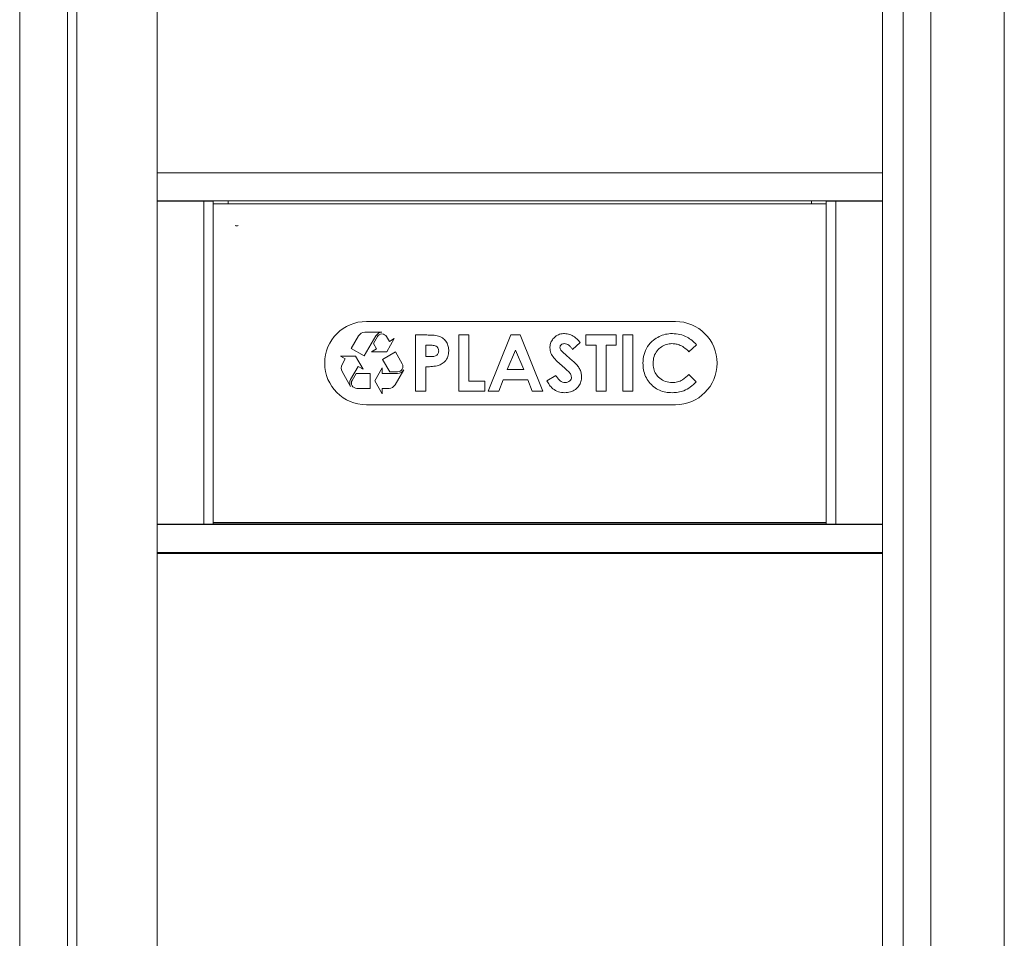
# Model space of a CAD drawing. Units: inches. Extents: x 609 to 838, y 32 to 222.
# Drawn here: x 653 to 671, y 177 to 193 of the extents above; entities that cross this region are included whole.
import ezdxf

# ---------------------------------------------------------------- set-up
doc = ezdxf.new("R2010")
doc.units = ezdxf.units.IN
doc.header["$MEASUREMENT"] = 0

msp = doc.modelspace()

# ---------------------------------------------------------------- linework, layer by layer
at = {"color": 6, "linetype": 'Continuous', "lineweight": 15}
for p, q in [((653.44811, 215.28722), (653.44811, 165.63723)), ((654.29811, 215.28722), (654.29811, 165.63723)), ((669.62729, 215.28722), (669.62729, 165.63723)), ((670.93511, 165.63723), (670.93511, 215.28722)), ((654.46511, 215.26222), (654.46511, 165.76222)), ((669.14162, 215.26222), (669.14162, 165.76222)), ((655.88711, 190.7582), (655.88711, 208.51624)), ((668.77211, 208.51624), (668.77211, 190.7582)), ((655.88711, 190.76222), (668.77211, 190.76222)), ((655.88711, 190.73223), (655.88711, 190.7582)), ((655.88711, 190.29223), (655.88711, 190.73223)), ((668.77211, 190.73223), (668.77211, 190.7582)), ((668.77211, 190.29223), (668.77211, 190.73223)), ((655.88711, 190.26624), (655.88711, 190.29223)), ((655.88711, 184.5082), (655.88711, 190.26624)), ((655.88711, 190.26222), (668.77211, 190.26222)), ((655.88711, 190.26222), (668.77211, 190.26222)), ((655.96011, 190.26222), (655.96011, 190.25472)), ((656.06653, 190.25472), (656.06134, 190.26222)), ((656.19341, 190.26222), (656.19001, 190.25472)), ((656.24655, 190.25472), (656.24358, 190.26222)), ((656.36394, 190.25472), (656.3615, 190.26222)), ((656.37022, 190.26222), (656.36774, 190.25472)), ((656.4888, 190.26222), (656.48673, 190.25472)), ((656.60721, 190.26222), (656.60541, 190.25472)), ((657.14822, 190.26222), (657.14822, 190.22912)), ((667.511, 190.20823), (667.511, 190.26222)), ((668.00325, 190.26222), (668.00034, 190.25472)), ((668.05545, 190.25472), (668.05194, 190.26222)), ((668.29148, 190.25472), (668.289, 190.26222)), ((668.29773, 190.26222), (668.29529, 190.25472)), ((668.41564, 190.26222), (668.41267, 190.25472)), ((668.46921, 190.25472), (668.46581, 190.26222)), ((668.5368, 190.26222), (668.53368, 190.25472)), ((668.58503, 190.25472), (668.58295, 190.26222)), ((668.77211, 190.26624), (668.77211, 190.29223)), ((668.77211, 190.26624), (668.77211, 184.5082)), ((655.88711, 190.25472), (655.90211, 190.25472)), ((655.90211, 190.25472), (656.71655, 190.25472)), ((656.71655, 190.25472), (656.71655, 184.51972)), ((656.71655, 190.25472), (656.88711, 190.25472)), ((656.88711, 190.25472), (656.88711, 184.51972)), ((667.77211, 190.20823), (656.88711, 190.20823)), ((657.14822, 190.22912), (657.14822, 190.20823)), ((667.77211, 184.51972), (667.77211, 190.25472)), ((667.94267, 190.25472), (667.77211, 190.25472)), ((667.94267, 184.51972), (667.94267, 190.25472)), ((668.75711, 190.25472), (667.94267, 190.25472)), ((668.77211, 190.25472), (668.75711, 190.25472)), ((665.09461, 188.11897), (659.60461, 188.11897)), ((659.46836, 187.86458), (659.33806, 187.6389)), ((659.56756, 187.5064), (659.77436, 187.86458)), ((659.88261, 187.92708), (659.57661, 187.92708)), ((659.80034, 187.84958), (659.72961, 187.72708)), ((660.01396, 187.76458), (659.96488, 187.84958)), ((659.96632, 187.58208), (660.10056, 187.81458)), ((660.10056, 187.81458), (660.01396, 187.76458)), ((660.47908, 186.87898), (660.47908, 187.87897)), ((660.47908, 187.87897), (660.6794, 187.87897)), ((661.24831, 187.87897), (661.4278, 187.87897)), ((661.24831, 186.87898), (661.24831, 187.87897)), ((661.4278, 187.87897), (661.4278, 187.05846)), ((661.76754, 186.87898), (662.17159, 187.87897)), ((662.17159, 187.87897), (662.33805, 187.87897)), ((662.33805, 187.87897), (662.7419, 186.87898)), ((663.50472, 187.69949), (663.50472, 187.87897)), ((663.50472, 187.87897), (664.04318, 187.87897)), ((664.04318, 187.87897), (664.04318, 187.69949)), ((664.15857, 186.87898), (664.15857, 187.87897)), ((664.15857, 187.87897), (664.33805, 187.87897)), ((664.33805, 187.87897), (664.33805, 186.87898)), ((659.33806, 187.6389), (659.56756, 187.5064)), ((659.72961, 187.72708), (659.78446, 187.63208)), ((660.71506, 187.69949), (660.65857, 187.69949)), ((660.65857, 187.69949), (660.65857, 187.49436)), ((663.40215, 187.74536), (663.26794, 187.62256)), ((663.68421, 187.69949), (663.50472, 187.69949)), ((663.68421, 186.87898), (663.68421, 187.69949)), ((663.86369, 187.69949), (663.86369, 186.87898)), ((664.04318, 187.69949), (663.86369, 187.69949)), ((665.46626, 187.7055), (665.33465, 187.5797)), ((659.14434, 187.50337), (659.23094, 187.45337)), ((659.41281, 187.50337), (659.14434, 187.50337)), ((659.54704, 187.27087), (659.41281, 187.50337)), ((659.78446, 187.63208), (659.69786, 187.58208)), ((659.69786, 187.58208), (659.96632, 187.58208)), ((660.12107, 187.57905), (659.89158, 187.44655)), ((660.24271, 187.36837), (660.12107, 187.57905)), ((660.65857, 187.49436), (660.72207, 187.49436)), ((662.25472, 187.61075), (662.10488, 187.26359)), ((662.40456, 187.26359), (662.25472, 187.61075)), ((659.23094, 187.45337), (659.17321, 187.35336)), ((659.32621, 187.08837), (659.46044, 187.32087)), ((659.46044, 187.32087), (659.54704, 187.27087)), ((659.88869, 187.29586), (659.75446, 187.06336)), ((659.88869, 187.19587), (659.88869, 187.29586)), ((659.89158, 187.44655), (660.01899, 187.22586)), ((660.65857, 187.31487), (660.65857, 186.87898)), ((659.17321, 187.22837), (659.32621, 186.96336)), ((659.42291, 187.19587), (659.35219, 187.07337)), ((659.67446, 187.19587), (659.42291, 187.19587)), ((659.67446, 186.93087), (659.67446, 187.19587)), ((660.16044, 187.19587), (659.88869, 187.19587)), ((660.01899, 187.22586), (660.16044, 187.22586)), ((660.1157, 186.99337), (660.26869, 187.25837)), ((662.10488, 187.26359), (662.40456, 187.26359)), ((662.81241, 187.06627), (662.97026, 187.16102)), ((665.33465, 187.17825), (665.46225, 187.04424)), ((659.75446, 187.06336), (659.88869, 186.83087)), ((661.4278, 187.05846), (661.70985, 187.05846)), ((661.70985, 187.05846), (661.70985, 186.87898)), ((662.03677, 187.0841), (661.95905, 186.87898)), ((662.47247, 187.0841), (662.03677, 187.0841)), ((662.55019, 186.87898), (662.47247, 187.0841)), ((659.43446, 186.93087), (659.67446, 186.93087)), ((659.88869, 186.83087), (659.88869, 186.93087)), ((659.88869, 186.93087), (660.00744, 186.93087)), ((660.65857, 186.87898), (660.47908, 186.87898)), ((661.70985, 186.87898), (661.24831, 186.87898)), ((661.95905, 186.87898), (661.76754, 186.87898)), ((662.7419, 186.87898), (662.55019, 186.87898)), ((663.86369, 186.87898), (663.68421, 186.87898)), ((664.33805, 186.87898), (664.15857, 186.87898)), ((659.60461, 186.63897), (665.09461, 186.63897)), ((655.88711, 184.51972), (655.90211, 184.51972)), ((655.88711, 184.51222), (668.77211, 184.51222)), ((655.88711, 184.48223), (655.88711, 184.5082)), ((655.90211, 184.51972), (656.71655, 184.51972)), ((655.96011, 184.51972), (655.96011, 184.51222)), ((656.16011, 184.51972), (656.16011, 184.51222)), ((656.21011, 184.51972), (656.21011, 184.51222)), ((656.38186, 184.51972), (656.39795, 184.51222)), ((656.40502, 184.51222), (656.38893, 184.51972)), ((656.71655, 184.51972), (656.88711, 184.51972)), ((656.88711, 184.54972), (667.77211, 184.54972)), ((667.77211, 184.53572), (656.88711, 184.53572)), ((667.94267, 184.51972), (667.77211, 184.51972)), ((668.75711, 184.51972), (667.94267, 184.51972)), ((668.03129, 184.51972), (668.0152, 184.51222)), ((668.02227, 184.51222), (668.03836, 184.51972)), ((668.21011, 184.51972), (668.21011, 184.51222)), ((668.41011, 184.51972), (668.41011, 184.51222)), ((668.46011, 184.51972), (668.46011, 184.51222)), ((668.77211, 184.51972), (668.75711, 184.51972)), ((668.77211, 184.48223), (668.77211, 184.5082)), ((655.88711, 184.04223), (655.88711, 184.48223)), ((668.77211, 184.04223), (668.77211, 184.48223)), ((655.88711, 184.01624), (655.88711, 184.04223)), ((655.88711, 166.2582), (655.88711, 184.01624)), ((655.88711, 184.01222), (668.77211, 184.01222)), ((655.88711, 184.01222), (668.77211, 184.01222)), ((655.90211, 183.99722), (655.88711, 183.99722)), ((655.90211, 183.99722), (668.75711, 183.99722)), ((656.18711, 183.99722), (656.18711, 184.01222)), ((656.21011, 184.01222), (656.21011, 183.99722)), ((656.26011, 184.01222), (656.26011, 183.99722)), ((668.16011, 183.99722), (668.16011, 184.01222)), ((668.21011, 184.01222), (668.21011, 183.99722)), ((668.41011, 184.01222), (668.41011, 183.99722)), ((668.46011, 184.01222), (668.46011, 183.99722)), ((668.47211, 184.01222), (668.47211, 183.99722)), ((668.75711, 183.99722), (668.77211, 183.99722)), ((668.77211, 184.01624), (668.77211, 184.04223)), ((668.77211, 184.01624), (668.77211, 166.2582))]:
    msp.add_line(p, q, dxfattribs=at)
at = {"color": 6, "linetype": 'Continuous', "lineweight": 15, "flags": 128}
for points in [[(656.26478, 184.51972), (656.26217, 184.51811), (656.2538, 184.51222)], [(668.16642, 184.51222), (668.15806, 184.51811), (668.15544, 184.51972)]]:
    msp.add_lwpolyline(points, dxfattribs=at)
at = {"color": 6, "linetype": 'Continuous', "lineweight": 15}
for centre, radius, start, end in [((657.30222, 189.89754), 0.07872, 249.861381, 290.138619), ((659.60461, 187.37897), 0.74, 90, 270), ((665.09461, 187.37897), 0.74, 270, 90), ((659.57661, 187.80208), 0.125, 90, 150), ((659.88261, 187.80208), 0.125, 90, 150), ((659.88261, 187.80208), 0.095, 30, 150), ((659.28146, 187.29087), 0.125, 150, 210), ((660.16044, 187.32087), 0.095, 270, 30), ((660.16044, 187.32087), 0.125, 270, 330), ((659.43446, 187.02587), 0.125, 150, 210), ((659.43446, 187.02587), 0.095, 150, 270), ((660.00744, 187.05587), 0.125, 270, 330)]:
    msp.add_arc(centre, radius, start, end, dxfattribs=at)
msp.add_ellipse((656.04111, 190.24741), major_axis=(0.02478, -0.01507), ratio=0.99925051, start_param=3.15188051, end_param=3.43318236, dxfattribs=at)
for points, knots in [([(656.07622, 190.26222), (656.07449, 190.26002), (656.07243, 190.25739), (656.07196, 190.2551), (656.07188, 190.25472)], [0, 0, 0, 0, 0.83625819, 1, 1, 1, 1]), ([(656.1285, 190.25472), (656.12814, 190.25695), (656.12776, 190.25927), (656.12558, 190.2621), (656.12549, 190.26222)], [0, 0, 0, 0, 0.95502456, 1, 1, 1, 1]), ([(656.13432, 190.26222), (656.13393, 190.26178), (656.13205, 190.25967), (656.13175, 190.2569), (656.13152, 190.25472)], [0, 0, 0, 0, 0.21133073, 1, 1, 1, 1]), ([(656.18801, 190.25472), (656.18794, 190.25517), (656.18747, 190.25793), (656.18547, 190.26027), (656.1838, 190.26222)], [0, 0, 0, 0, 0.16157597, 1, 1, 1, 1]), ([(656.25233, 190.26222), (656.25194, 190.26179), (656.25008, 190.25971), (656.24977, 190.25692), (656.24952, 190.25472)], [0, 0, 0, 0, 0.21004664, 1, 1, 1, 1]), ([(656.30615, 190.25472), (656.30613, 190.25484), (656.30561, 190.2576), (656.30358, 190.25996), (656.30163, 190.26222)], [0, 0, 0, 0, 0.04118156, 1, 1, 1, 1]), ([(656.31153, 190.26222), (656.31045, 190.26064), (656.30865, 190.25797), (656.30839, 190.25566), (656.30829, 190.25472)], [0, 0, 0, 0, 0.593494613, 1, 1, 1, 1]), ([(656.42342, 190.25472), (656.42332, 190.25565), (656.42306, 190.25799), (656.42127, 190.26063), (656.42019, 190.26222)], [0, 0, 0, 0, 0.39376279, 1, 1, 1, 1]), ([(656.42948, 190.26222), (656.42888, 190.26155), (656.42689, 190.25929), (656.42659, 190.2566), (656.42638, 190.25472)], [0, 0, 0, 0, 0.30066949, 1, 1, 1, 1]), ([(656.4828, 190.25472), (656.48269, 190.25545), (656.48227, 190.25826), (656.48031, 190.26054), (656.47885, 190.26222)], [0, 0, 0, 0, 0.25781352, 1, 1, 1, 1]), ([(656.54192, 190.25472), (656.5419, 190.25482), (656.54139, 190.25709), (656.54055, 190.25962), (656.53843, 190.26217), (656.53838, 190.26222)], [0, 0, 0, 0, 0.04112475, 0.97851609, 1, 1, 1, 1]), ([(656.54736, 190.26222), (656.5469, 190.26171), (656.54498, 190.25954), (656.54468, 190.25681), (656.54446, 190.25472)], [0, 0, 0, 0, 0.23790006, 1, 1, 1, 1]), ([(656.60092, 190.25472), (656.60082, 190.25532), (656.60038, 190.2581), (656.5984, 190.26041), (656.59684, 190.26222)], [0, 0, 0, 0, 0.21310268, 1, 1, 1, 1]), ([(656.65859, 190.25472), (656.65838, 190.2559), (656.65788, 190.25878), (656.65595, 190.26094), (656.6548, 190.26222)], [0, 0, 0, 0, 0.40892472, 1, 1, 1, 1]), ([(668.06186, 190.26222), (668.06141, 190.26172), (668.05949, 190.25956), (668.0592, 190.25682), (668.05897, 190.25472)], [0, 0, 0, 0, 0.23349782, 1, 1, 1, 1]), ([(668.11544, 190.25472), (668.11535, 190.2553), (668.1149, 190.25808), (668.11291, 190.26039), (668.11134, 190.26222)], [0, 0, 0, 0, 0.20646081, 1, 1, 1, 1]), ([(668.12084, 190.26222), (668.12079, 190.26217), (668.11846, 190.25937), (668.11847, 190.25702), (668.11847, 190.25472)], [0, 0, 0, 0, 0.02014258, 1, 1, 1, 1]), ([(668.17426, 190.25472), (668.17416, 190.25539), (668.17376, 190.25791), (668.17212, 190.2604), (668.17091, 190.26222)], [0, 0, 0, 0, 0.26610063, 1, 1, 1, 1]), ([(668.17983, 190.26222), (668.17945, 190.2618), (668.1776, 190.25973), (668.1773, 190.25694), (668.17706, 190.25472)], [0, 0, 0, 0, 0.20156563, 1, 1, 1, 1]), ([(668.23359, 190.25472), (668.23353, 190.25502), (668.23304, 190.25778), (668.23103, 190.26013), (668.22923, 190.26222)], [0, 0, 0, 0, 0.108719588, 1, 1, 1, 1]), ([(668.23903, 190.26222), (668.23795, 190.26063), (668.23616, 190.25799), (668.2359, 190.25565), (668.2358, 190.25472)], [0, 0, 0, 0, 0.60645976, 1, 1, 1, 1]), ([(668.35093, 190.25472), (668.35083, 190.25566), (668.35058, 190.25797), (668.34877, 190.26064), (668.3477, 190.26222)], [0, 0, 0, 0, 0.40673947, 1, 1, 1, 1]), ([(668.35707, 190.26222), (668.35639, 190.26145), (668.35438, 190.25917), (668.35407, 190.25649), (668.35386, 190.25472)], [0, 0, 0, 0, 0.34040119, 1, 1, 1, 1]), ([(668.41036, 190.25472), (668.41026, 190.2554), (668.40982, 190.25822), (668.40785, 190.26049), (668.40636, 190.26222)], [0, 0, 0, 0, 0.23854027, 1, 1, 1, 1]), ([(668.47491, 190.26222), (668.47439, 190.26163), (668.47243, 190.25942), (668.47213, 190.25671), (668.47192, 190.25472)], [0, 0, 0, 0, 0.26646748, 1, 1, 1, 1]), ([(668.52835, 190.25472), (668.52825, 190.25541), (668.52781, 190.25821), (668.52585, 190.26049), (668.52436, 190.26222)], [0, 0, 0, 0, 0.24424194, 1, 1, 1, 1]), ([(668.60045, 190.26222), (668.59802, 190.26076), (668.59527, 190.2591), (668.59437, 190.25518), (668.59427, 190.25472)], [0, 0, 0, 0, 0.88218315, 1, 1, 1, 1]), ([(668.64607, 190.25472), (668.64603, 190.255), (668.64569, 190.25775), (668.64407, 190.2601), (668.64261, 190.26222)], [0, 0, 0, 0, 0.09968715, 1, 1, 1, 1]), ([(660.6794, 187.87897), (660.71388, 187.87828), (660.78281, 187.8769), (660.88603, 187.86496), (660.97498, 187.82177), (661.03277, 187.75281), (661.06425, 187.67637), (661.0673, 187.62209), (661.06882, 187.59492)], [0, 0, 0, 0, 0.187205016, 0.374223859, 0.560162948, 0.706646784, 0.853203076, 1, 1, 1, 1]), ([(662.86369, 187.65101), (662.86564, 187.67635), (662.86953, 187.72702), (662.90531, 187.79586), (662.96081, 187.85418), (663.03643, 187.89772), (663.09621, 187.90232), (663.12611, 187.90462)], [0, 0, 0, 0, 0.1867776, 0.37341059, 0.56028149, 0.78001866, 1, 1, 1, 1]), ([(663.12611, 187.90462), (663.157, 187.90177), (663.21877, 187.89607), (663.29555, 187.85329), (663.35443, 187.80023), (663.38624, 187.76366), (663.40215, 187.74536)], [0, 0, 0, 0, 0.27965881, 0.55924069, 0.7795605, 1, 1, 1, 1]), ([(664.51754, 187.38058), (664.52099, 187.43201), (664.52789, 187.53481), (664.59301, 187.6778), (664.69121, 187.7843), (664.80368, 187.85441), (664.91838, 187.8972), (664.99917, 187.90214), (665.03957, 187.90462)], [0, 0, 0, 0, 0.1866717, 0.37313815, 0.55958425, 0.70640981, 0.853184, 1, 1, 1, 1]), ([(665.03957, 187.90462), (665.08495, 187.90139), (665.17571, 187.89495), (665.29412, 187.84676), (665.39275, 187.78342), (665.44175, 187.73147), (665.46626, 187.7055)], [0, 0, 0, 0, 0.27984926, 0.55977479, 0.77988385, 1, 1, 1, 1]), ([(660.84226, 187.67966), (660.81908, 187.68682), (660.77757, 187.69966), (660.7342, 187.69954), (660.71506, 187.69949)], [0, 0, 0, 0, 0.55852588, 1, 1, 1, 1]), ([(660.88933, 187.59512), (660.88874, 187.60461), (660.88756, 187.62358), (660.87457, 187.65607), (660.8545, 187.67072), (660.84226, 187.67966)], [0, 0, 0, 0, 0.28114638, 0.56169731, 1, 1, 1, 1]), ([(663.1157, 187.30005), (663.08408, 187.32719), (663.02088, 187.38146), (662.93841, 187.46248), (662.87667, 187.55293), (662.86802, 187.61834), (662.86369, 187.65101)], [0, 0, 0, 0, 0.28059809, 0.56105707, 0.78080763, 1, 1, 1, 1]), ([(663.12411, 187.72513), (663.11325, 187.7244), (663.09156, 187.72293), (663.06561, 187.70654), (663.04675, 187.68513), (663.04437, 187.66811), (663.04318, 187.65962)], [0, 0, 0, 0, 0.28032466, 0.56013294, 0.78054041, 1, 1, 1, 1]), ([(663.04318, 187.65962), (663.04423, 187.64994), (663.0461, 187.63263), (663.05561, 187.61813), (663.05981, 187.61175)], [0, 0, 0, 0, 0.55923811, 1, 1, 1, 1]), ([(663.26794, 187.62256), (663.25783, 187.63642), (663.23762, 187.66413), (663.20289, 187.69703), (663.1645, 187.72036), (663.13756, 187.72354), (663.12411, 187.72513)], [0, 0, 0, 0, 0.28041313, 0.56061378, 0.78052092, 1, 1, 1, 1]), ([(665.03256, 187.72513), (664.99914, 187.7227), (664.93232, 187.71786), (664.84077, 187.67215), (664.76348, 187.59909), (664.70624, 187.49926), (664.7001, 187.42042), (664.69703, 187.38098)], [0, 0, 0, 0, 0.18681013, 0.37345588, 0.56029177, 0.78001232, 1, 1, 1, 1]), ([(665.33465, 187.5797), (665.31176, 187.60252), (665.26602, 187.64814), (665.18789, 187.69412), (665.10867, 187.72094), (665.05793, 187.72373), (665.03256, 187.72513)], [0, 0, 0, 0, 0.28008506, 0.5599689, 0.78000346, 1, 1, 1, 1]), ([(660.72207, 187.49436), (660.74061, 187.49466), (660.77763, 187.49524), (660.82478, 187.50093), (660.85736, 187.52001), (660.87625, 187.54104), (660.88764, 187.56715), (660.88877, 187.5858), (660.88933, 187.59512)], [0, 0, 0, 0, 0.25050698, 0.5001498, 0.62513871, 0.75008655, 0.87498882, 1, 1, 1, 1]), ([(661.06882, 187.59492), (661.06623, 187.56079), (661.06106, 187.4926), (661.00792, 187.41041), (660.93811, 187.35644), (660.88757, 187.33888), (660.86229, 187.3301)], [0, 0, 0, 0, 0.27994675, 0.55925058, 0.77954219, 1, 1, 1, 1]), ([(663.05981, 187.61175), (663.08412, 187.58658), (663.12755, 187.54163), (663.17482, 187.50074), (663.19562, 187.48274)], [0, 0, 0, 0, 0.55976294, 1, 1, 1, 1]), ([(663.19562, 187.48274), (663.22016, 187.46175), (663.26398, 187.42426), (663.30596, 187.38474), (663.32443, 187.36736)], [0, 0, 0, 0, 0.56004064, 1, 1, 1, 1]), ([(660.86229, 187.3301), (660.82447, 187.3246), (660.75689, 187.31479), (660.68863, 187.31485), (660.65857, 187.31487)], [0, 0, 0, 0, 0.55960718, 1, 1, 1, 1]), ([(663.24831, 187.12757), (663.24393, 187.14824), (663.23514, 187.18979), (663.18029, 187.24344), (663.14021, 187.27857), (663.1157, 187.30005)], [0, 0, 0, 0, 0.277773648, 0.558328974, 1, 1, 1, 1]), ([(663.32443, 187.36736), (663.34063, 187.34942), (663.373, 187.31356), (663.40689, 187.25483), (663.42524, 187.19496), (663.42694, 187.15698), (663.4278, 187.13799)], [0, 0, 0, 0, 0.28017074, 0.55998638, 0.7799643, 1, 1, 1, 1]), ([(665.03677, 186.85333), (664.99799, 186.85515), (664.92045, 186.85879), (664.8084, 186.89415), (664.70822, 186.95463), (664.62373, 187.03843), (664.56077, 187.14149), (664.52321, 187.25871), (664.51943, 187.33995), (664.51754, 187.38058)], [0, 0, 0, 0, 0.14009473, 0.28008428, 0.42003888, 0.56003902, 0.70661952, 0.85325733, 1, 1, 1, 1]), ([(664.69703, 187.38098), (664.69916, 187.34707), (664.70342, 187.27929), (664.74367, 187.18389), (664.81466, 187.1018), (664.91601, 187.0432), (664.99597, 187.03628), (665.03597, 187.03282)], [0, 0, 0, 0, 0.18695094, 0.3736685, 0.56030061, 0.78006238, 1, 1, 1, 1]), ([(662.97026, 187.16102), (662.98071, 187.14348), (663.00158, 187.1084), (663.04069, 187.06684), (663.08596, 187.03807), (663.11808, 187.03457), (663.13413, 187.03282)], [0, 0, 0, 0, 0.2804523, 0.56055038, 0.78044174, 1, 1, 1, 1]), ([(663.4278, 187.13799), (663.42589, 187.10902), (663.42207, 187.05112), (663.38289, 186.97161), (663.3186, 186.90516), (663.22981, 186.86011), (663.16164, 186.85559), (663.12752, 186.85333)], [0, 0, 0, 0, 0.18685416, 0.37348498, 0.56022016, 0.77985476, 1, 1, 1, 1]), ([(663.13413, 187.03282), (663.14956, 187.0341), (663.1804, 187.03665), (663.21709, 187.0604), (663.24346, 187.09126), (663.24669, 187.11548), (663.24831, 187.12757)], [0, 0, 0, 0, 0.28034328, 0.5601928, 0.78042791, 1, 1, 1, 1]), ([(665.03597, 187.03282), (665.06801, 187.03487), (665.13205, 187.03896), (665.23858, 187.08624), (665.2982, 187.14334), (665.33465, 187.17825)], [0, 0, 0, 0, 0.28012448, 0.55988107, 1, 1, 1, 1]), ([(663.12752, 186.85333), (663.08973, 186.85623), (663.01423, 186.86203), (662.92056, 186.91601), (662.85545, 186.98849), (662.82676, 187.04034), (662.81241, 187.06627)], [0, 0, 0, 0, 0.27985092, 0.55918264, 0.77944609, 1, 1, 1, 1]), ([(665.46225, 187.04424), (665.42945, 187.01355), (665.36391, 186.95224), (665.25487, 186.88825), (665.14256, 186.85772), (665.07204, 186.8548), (665.03677, 186.85333)], [0, 0, 0, 0, 0.28023062, 0.55991754, 0.77988762, 1, 1, 1, 1])]:
    msp.add_open_spline(points, degree=3, knots=knots, dxfattribs=at)

doc.saveas('drawing.dxf')
